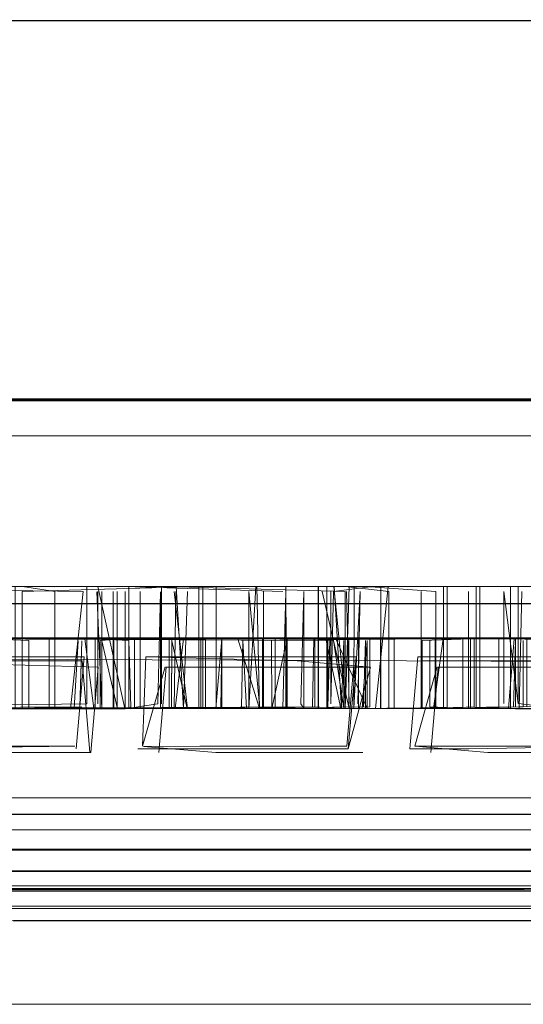
# Model space of a CAD drawing. Units: metres. Extents: x 5.23 to 13.59, y -7.27 to -0.22.
# Drawn here: x 7.89 to 7.9, y -6.53 to -6.5 of the extents above; entities that cross this region are included whole.
import ezdxf

# ---------------------------------------------------------------- set-up
doc = ezdxf.new("R2010")
doc.units = ezdxf.units.M
doc.header["$MEASUREMENT"] = 0

# ---------------------------------------------------------------- blocks, each defined once
blk = doc.blocks.new('c7b7cd71-eb62-48ce-9980-4357c4ea4d8e')
at = {"color": 18, "lineweight": 9, "true_color": 0x000000}
for points in [[(7.85872, -6.527647), (7.871765, -6.527647), (7.884611, -6.527662), (7.994044, -6.527666), (7.884574, -6.527646)], [(7.994072, -6.528714), (8.103493, -6.528734), (7.884577, -6.528732), (7.994044, -6.528738), (7.884595, -6.528764), (7.871768, -6.528732), (7.848958, -6.528732), (7.844652, -6.528732), (7.842234, -6.528733), (7.837182, -6.528732), (7.835723, -6.528729)]]:
    blk.add_lwpolyline(points, dxfattribs=at)
blk = doc.blocks.new('4f782b38-9fb9-4bba-be8f-b319dcbf9fbd')
at = {"color": 18, "lineweight": 9, "true_color": 0x000000}
blk.add_lwpolyline([(7.95119, -6.521171), (7.949684, -6.521186), (7.871307, -6.521171)], dxfattribs=at)
blk = doc.blocks.new('8684c06c-cecd-46fd-bc70-2bf068dc8a24')
at = {"color": 18, "lineweight": 9, "true_color": 0x000000}
blk.add_lwpolyline([(8.116375, -6.528719), (8.103493, -6.528734), (8.116289, -6.528763), (7.884595, -6.528764), (7.871802, -6.528734), (7.884577, -6.528732), (7.871759, -6.528719)], dxfattribs=at)
blk = doc.blocks.new('21f92c67-ed07-48eb-a131-28166a500577')
at = {"color": 18, "lineweight": 9, "true_color": 0x000000}
blk.add_line((7.884236, -6.528142), (7.973493, -6.528142), dxfattribs=at)
blk.add_lwpolyline([(7.949684, -6.521186), (7.882809, -6.521171), (7.948439, -6.521178), (7.880562, -6.521171), (7.884235, -6.521171)], dxfattribs=at)
blk = doc.blocks.new('88d98cca-2bf8-4896-8882-50ad4bd1a023')
at = {"color": 18, "lineweight": 9, "true_color": 0x000000}
blk.add_lwpolyline([(7.814515, -6.521171), (7.815802, -6.521171), (7.818331, -6.521171), (7.997602, -6.521171)], dxfattribs=at)
blk = doc.blocks.new('da382b53-f915-4dc4-9bbe-cc2f8616b315')
at = {"color": 18, "lineweight": 9, "true_color": 0x000000}
blk.add_line((7.902727, -6.521171), (7.823739, -6.521171), dxfattribs=at)
blk = doc.blocks.new('2efe5611-4276-472e-83e0-b0f1fc43aa1d')
at = {"color": 18, "lineweight": 9, "true_color": 0x000000}
blk.add_lwpolyline([(7.82321, -6.522236), (7.893551, -6.522236), (7.898667, -6.522244)], dxfattribs=at)
blk = doc.blocks.new('58f4e9b7-ec7f-46c3-accf-bc323dfcde71')
at = {"color": 18, "lineweight": 9, "true_color": 0x000000}
for points in [[(7.904355, -6.522244), (7.83763, -6.522244), (7.948161, -6.522244)], [(7.868478, -6.522244), (7.886255, -6.522244), (7.897177, -6.522242), (7.901101, -6.522244), (7.8991, -6.522242)], [(7.89422, -6.524413), (7.881116, -6.52441), (7.868494, -6.524407), (7.866872, -6.524408)]]:
    blk.add_lwpolyline(points, dxfattribs=at)
blk = doc.blocks.new('58aca7e7-83d9-4cf3-bc2c-994581a0e27c')
at = {"color": 18, "lineweight": 9, "true_color": 0x000000}
blk.add_line((7.893551, -6.522236), (7.905708, -6.522236), dxfattribs=at)
blk.add_lwpolyline([(7.89599, -6.522244), (7.894704, -6.522236), (7.873077, -6.522236), (7.871382, -6.522263), (7.870127, -6.522265)], dxfattribs=at)
blk = doc.blocks.new('715f99d5-d0ee-4ffe-8480-bc85646b9a61')
at = {"color": 18, "lineweight": 9, "true_color": 0x000000}
for p, q in [((7.888854, -6.520656), (7.882118, -6.520656)), ((7.913937, -6.522244), (7.89161, -6.522244)), ((7.892313, -6.522244), (7.908335, -6.522244))]:
    blk.add_line(p, q, dxfattribs=at)
for points in [[(7.898309, -6.520656), (7.885191, -6.520656), (7.887462, -6.520656)], [(7.888578, -6.520809), (7.894014, -6.520656)], [(7.888578, -6.520656), (7.890034, -6.520656)], [(7.889579, -6.524412), (7.888578, -6.52441), (7.888578, -6.520809)], [(7.888587, -6.520656), (7.889579, -6.520811)], [(7.889579, -6.520658), (7.890906, -6.520656), (7.891735, -6.52441), (7.890449, -6.524411)], [(7.889579, -6.520811), (7.889579, -6.524412), (7.890874, -6.524413)], [(7.899151, -6.520656), (7.897685, -6.520655), (7.897685, -6.524409), (7.896684, -6.52441), (7.891026, -6.52441), (7.890874, -6.520813)], [(7.890906, -6.524257), (7.890906, -6.520809)], [(7.892205, -6.520809), (7.892205, -6.52441), (7.890906, -6.52441)], [(7.891255, -6.520659), (7.906806, -6.520656), (7.900856, -6.520656), (7.896983, -6.520656)], [(7.907423, -6.520656), (7.902998, -6.520656)], [(8.059093, -6.521171), (8.060695, -6.521171), (7.902727, -6.521171)], [(7.897586, -6.522265), (7.885763, -6.522265), (7.874054, -6.522244)], [(7.892313, -6.522244), (7.886307, -6.522241), (7.878229, -6.522243)], [(7.881385, -6.524356), (7.881394, -6.522318), (7.888137, -6.522244), (7.889401, -6.522246), (7.891036, -6.522248), (7.889408, -6.522268)], [(7.889401, -6.522246), (7.884869, -6.522243), (7.89161, -6.522244)], [(7.898804, -6.522244), (7.897682, -6.522243), (7.88577, -6.522244)], [(7.893544, -6.52441), (7.888154, -6.52441), (7.889408, -6.524413), (7.889408, -6.522268), (7.888154, -6.522265)], [(7.896363, -6.522264), (7.896363, -6.524356), (7.890971, -6.52441), (7.890972, -6.522318)], [(7.891505, -6.524414), (7.89103, -6.522322)], [(7.891505, -6.522269), (7.906666, -6.522266), (7.891512, -6.522247)], [(7.906588, -6.522318), (7.906588, -6.52441), (7.891505, -6.524414)], [(7.907151, -6.522318), (7.908191, -6.522267), (7.896833, -6.522243)], [(7.900723, -6.522244), (8.058691, -6.522244), (7.904355, -6.522244)], [(7.888379, -6.52441), (7.881918, -6.52441), (7.899854, -6.52441), (7.900855, -6.52441), (7.907316, -6.52441), (7.891255, -6.524413)], [(7.888379, -6.52441), (7.889579, -6.524412), (7.890874, -6.524413)], [(7.889408, -6.524413), (7.890971, -6.52441), (7.892344, -6.52441)], [(7.890874, -6.524413), (7.906806, -6.52441), (7.901054, -6.52441)], [(7.891735, -6.52441), (7.896453, -6.52441), (7.907731, -6.52441)]]:
    blk.add_lwpolyline(points, dxfattribs=at)
blk.add_lwpolyline([(7.906165, -6.520656), (7.891004, -6.520659)], close=True, dxfattribs=at)
blk = doc.blocks.new('4106a64a-5865-447e-89b2-ed4fbc6a8411')
at = {"color": 18, "lineweight": 9, "true_color": 0x000000}
blk.add_line((7.900026, -6.52441), (7.882282, -6.524409), dxfattribs=at)
for points in [[(7.867982, -6.520656), (7.878873, -6.520656), (7.890424, -6.520656)], [(7.890449, -6.52081), (7.878786, -6.520657)], [(7.882627, -6.520656), (7.898171, -6.520656), (7.898403, -6.52441)], [(7.899094, -6.520656), (7.906842, -6.520656)], [(7.899094, -6.520656), (7.911297, -6.520656)], [(7.911345, -6.520656), (7.899839, -6.520656), (7.900856, -6.520656)], [(7.889923, -6.522266), (7.879026, -6.522244), (7.877516, -6.522266), (7.876108, -6.522264)], [(7.889809, -6.524411), (7.878922, -6.52441), (7.880176, -6.524409), (7.881798, -6.524409), (7.882283, -6.522264)], [(7.880231, -6.522322), (7.878922, -6.522265), (7.878984, -6.52441), (7.890174, -6.52441)], [(7.87925, -6.522244), (7.885429, -6.522244), (7.887064, -6.522243), (7.888328, -6.522244), (7.89409, -6.522244)], [(7.897919, -6.522265), (7.882758, -6.522264), (7.881221, -6.522243), (7.879731, -6.522265)], [(7.89271, -6.522248), (7.881819, -6.522245), (7.880245, -6.522248), (7.882383, -6.522265)], [(7.897912, -6.522243), (7.882744, -6.522243), (7.893097, -6.522265), (7.894719, -6.522265), (7.893664, -6.522241)], [(7.884851, -6.524409), (7.886187, -6.524409), (7.897514, -6.524409), (7.89962, -6.524409), (7.910449, -6.52441), (7.910449, -6.522265)], [(7.909722, -6.522317), (7.90804, -6.522265), (7.896847, -6.522264)], [(7.900033, -6.522243), (7.898474, -6.522265), (7.900573, -6.522244), (7.902132, -6.522244), (7.903767, -6.522244), (7.910449, -6.522265)], [(7.907616, -6.522264), (7.909682, -6.522265), (7.908094, -6.522243), (7.901529, -6.522265), (7.900033, -6.522243), (7.90128, -6.522265)], [(7.901546, -6.522244), (7.907811, -6.522244)], [(7.902372, -6.522264), (7.902372, -6.524409), (7.903994, -6.524409), (7.9102, -6.52441), (7.921035, -6.524411)], [(7.903517, -6.522243), (7.910432, -6.522244), (7.911697, -6.522246), (7.906417, -6.522244)], [(7.898169, -6.52441), (7.882627, -6.52441), (7.888311, -6.52441), (7.874787, -6.52441)], [(7.896116, -6.52441), (7.89795, -6.52441), (7.885104, -6.52441), (7.878759, -6.52441)], [(7.881812, -6.524412), (7.893166, -6.524408)], [(7.900089, -6.52441), (7.898155, -6.52441), (7.882758, -6.524409)], [(7.900974, -6.52441), (7.90779, -6.52441)]]:
    blk.add_lwpolyline(points, dxfattribs=at)
blk = doc.blocks.new('00157d1a-ed1e-4205-8936-fa9089875312')
at = {"color": 18, "lineweight": 9, "true_color": 0x000000}
for p, q in [((7.899854, -6.520809), (7.899854, -6.52441)), ((7.897808, -6.524409), (7.886145, -6.524408))]:
    blk.add_line(p, q, dxfattribs=at)
for points in [[(7.880595, -6.520656), (7.892662, -6.520656)], [(7.885452, -6.520656), (7.897165, -6.520656)], [(7.887355, -6.520809), (7.88606, -6.520656), (7.897418, -6.520656)], [(7.900855, -6.52081), (7.900855, -6.52441), (7.896983, -6.524409)], [(7.898169, -6.520656), (7.898523, -6.524255), (7.898637, -6.520656)], [(7.899854, -6.520809), (7.898517, -6.520656)], [(7.89856, -6.520809), (7.898638, -6.524256)], [(7.89861, -6.520656), (7.900431, -6.520656)], [(7.880346, -6.522264), (7.882366, -6.522244), (7.881798, -6.524409), (7.892696, -6.524414)], [(7.902758, -6.522265), (7.891915, -6.522266), (7.893097, -6.522265), (7.881274, -6.522265)], [(7.898153, -6.522317), (7.886301, -6.522262)], [(7.89345, -6.522265), (7.898625, -6.522265), (7.897586, -6.522265), (7.897586, -6.524357), (7.886785, -6.524408)], [(7.909837, -6.522265), (7.911088, -6.522244), (7.899775, -6.522265), (7.898201, -6.522244), (7.886792, -6.522241)], [(7.898625, -6.524357), (7.898625, -6.522265), (7.896729, -6.522265)], [(7.897919, -6.522265), (7.898383, -6.52441), (7.90059, -6.52441)], [(7.898404, -6.524357), (7.898474, -6.522318), (7.898474, -6.52441), (7.898153, -6.522317)], [(7.900026, -6.522265), (7.898383, -6.522265), (7.899761, -6.522244), (7.911094, -6.522265)], [(7.901529, -6.522265), (7.901232, -6.52441), (7.900026, -6.52441)], [(7.900026, -6.522265), (7.900026, -6.52441), (7.910973, -6.524414)], [(7.903994, -6.522317), (7.903994, -6.524356), (7.902138, -6.52441), (7.900884, -6.52441)], [(7.90128, -6.522265), (7.90128, -6.52441), (7.902543, -6.524409)], [(7.886031, -6.524409), (7.897694, -6.524408), (7.899854, -6.52441), (7.900855, -6.52441)], [(7.896453, -6.52441), (7.897685, -6.524409), (7.89898, -6.524409), (7.897808, -6.52441), (7.886145, -6.524408)], [(7.898169, -6.52441), (7.892859, -6.52441), (7.891858, -6.52441), (7.890564, -6.52441)], [(7.899041, -6.52441), (7.897919, -6.52441)], [(7.898625, -6.524357)], [(7.902486, -6.524408), (7.904093, -6.52441)]]:
    blk.add_lwpolyline(points, dxfattribs=at)
blk = doc.blocks.new('58a388fe-3c80-46bf-837a-1ecae9faab10')
at = {"color": 18, "lineweight": 9, "true_color": 0x000000}
blk.add_lwpolyline([(7.902138, -6.522265), (7.90376, -6.522266), (7.90376, -6.524358), (7.90376, -6.522319), (7.90369, -6.524357)], dxfattribs=at)
blk = doc.blocks.new('8d3ff935-c502-4009-9abf-bc353c33f77f')
at = {"color": 18, "lineweight": 9, "true_color": 0x000000}
blk.add_line((7.90369, -6.52441), (7.904214, -6.52441), dxfattribs=at)
for points in [[(7.903259, -6.520656), (7.904887, -6.520656)], [(7.903838, -6.520655), (7.915742, -6.520659)], [(7.904115, -6.522241), (7.898282, -6.522243), (7.901215, -6.522244), (7.899214, -6.522243)], [(7.901215, -6.522244), (7.90248, -6.522242), (7.904115, -6.522241)], [(7.903539, -6.522264), (7.904592, -6.522263), (7.91596, -6.522264)], [(7.905334, -6.522318), (7.903712, -6.522265), (7.903539, -6.524409)], [(7.901118, -6.524357), (7.902372, -6.524409), (7.903604, -6.524411), (7.905333, -6.52441)]]:
    blk.add_lwpolyline(points, dxfattribs=at)
blk = doc.blocks.new('2c933c1a-a53d-498e-b944-e6b605c08522')
at = {"color": 18, "lineweight": 9, "true_color": 0x000000}
blk.add_lwpolyline([(7.88526, -6.524357), (7.897586, -6.52441)], dxfattribs=at)
blk = doc.blocks.new('49ddd6ed-ff88-403d-a91a-5b9c128036c7')
at = {"color": 18, "lineweight": 9, "true_color": 0x000000}
blk.add_lwpolyline([(7.897808, -6.520809)], dxfattribs=at)
blk = doc.blocks.new('761a1770-9612-4ba7-ba84-0ffcf013250a')
at = {"color": 18, "lineweight": 9, "true_color": 0x000000}
for points in [[(7.898638, -6.524409), (7.897808, -6.520809)], [(7.898403, -6.520656)]]:
    blk.add_lwpolyline(points, dxfattribs=at)
blk = doc.blocks.new('404203f3-72c6-4986-8481-d575bafae7f4')
at = {"color": 18, "lineweight": 9, "true_color": 0x000000}
blk.add_lwpolyline([(7.897168, -6.520656), (7.898517, -6.520656)], dxfattribs=at)
blk = doc.blocks.new('8cf33773-050d-444e-9fc8-f729165986b8')
at = {"color": 18, "lineweight": 9, "true_color": 0x000000}
for points in [[(7.899271, -6.522265), (7.899271, -6.524357), (7.893542, -6.52441), (7.898646, -6.52441)], [(7.899192, -6.524409), (7.898232, -6.522265), (7.899271, -6.522265)], [(7.899192, -6.524409), (7.899192, -6.522317), (7.899041, -6.52441)]]:
    blk.add_lwpolyline(points, dxfattribs=at)
blk = doc.blocks.new('8761306a-8542-4011-94b4-8f6ebe0d797f')
at = {"color": 18, "lineweight": 9, "true_color": 0x000000}
for p, q in [((7.898517, -6.52081), (7.898517, -6.52441)), ((7.902486, -6.524355), (7.902486, -6.522263)), ((7.892859, -6.52441), (7.898517, -6.52441))]:
    blk.add_line(p, q, dxfattribs=at)
for points in [[(7.898517, -6.52081), (7.892976, -6.520656), (7.891744, -6.520657), (7.890449, -6.520657)], [(7.898927, -6.522265), (7.893542, -6.522265), (7.893284, -6.52441)], [(7.909571, -6.522242), (7.899062, -6.522244), (7.901215, -6.522244)], [(7.901232, -6.522265), (7.902486, -6.522263), (7.904108, -6.522262), (7.904108, -6.524354)], [(7.902486, -6.524355), (7.901232, -6.52441), (7.902309, -6.52441)]]:
    blk.add_lwpolyline(points, dxfattribs=at)
blk = doc.blocks.new('4869edd0-d2c9-4c33-b08c-1f59d28af120')
at = {"color": 18, "lineweight": 9, "true_color": 0x000000}
for points in [[(7.891375, -6.520809), (7.891375, -6.52441), (7.903868, -6.52441), (7.903952, -6.520808)], [(7.903952, -6.524408), (7.902658, -6.524409), (7.902658, -6.520655), (7.901657, -6.520656), (7.901657, -6.52441), (7.902658, -6.524409)], [(7.903604, -6.52441), (7.903604, -6.520657)], [(7.894538, -6.52441), (7.893097, -6.52441), (7.893097, -6.522265), (7.898783, -6.522265)], [(7.895878, -6.52441), (7.901657, -6.52441), (7.902658, -6.524409)], [(7.902658, -6.524409), (7.903952, -6.524408), (7.915615, -6.52441)]]:
    blk.add_lwpolyline(points, dxfattribs=at)
blk = doc.blocks.new('8ddabe36-e71c-4f3b-9e86-90b65c67767a')
at = {"color": 18, "lineweight": 9, "true_color": 0x000000}
for p, q in [((7.891403, -6.520656), (7.878716, -6.520656)), ((7.901657, -6.52441), (7.901232, -6.52441))]:
    blk.add_line(p, q, dxfattribs=at)
for points in [[(7.895884, -6.520656), (7.901657, -6.520656)], [(7.901542, -6.520656), (7.896681, -6.520656)], [(7.902081, -6.520656), (7.903763, -6.520656)], [(7.902081, -6.520656), (7.903597, -6.520656), (7.914489, -6.520656)], [(7.895324, -6.522317), (7.901232, -6.522265), (7.895712, -6.522244), (7.900837, -6.522265)], [(7.900974, -6.52441), (7.895641, -6.52441), (7.900884, -6.52441), (7.900884, -6.522318)], [(7.891744, -6.524411), (7.878786, -6.524411)], [(7.901657, -6.52441), (7.895999, -6.52441), (7.909665, -6.52441), (7.910667, -6.52441), (7.916324, -6.52441)]]:
    blk.add_lwpolyline(points, dxfattribs=at)
blk = doc.blocks.new('54be41ce-c66f-41ac-8478-a76e2ec478c5')
at = {"color": 18, "lineweight": 9, "true_color": 0x000000}
for points in [[(7.890564, -6.524257), (7.878901, -6.524411), (7.8789, -6.520657)], [(7.890408, -6.524358), (7.87904, -6.524411)]]:
    blk.add_lwpolyline(points, dxfattribs=at)
blk = doc.blocks.new('b455df70-1f0a-4067-aa7e-890ea2a7710b')
at = {"color": 18, "lineweight": 9, "true_color": 0x000000}
blk.add_lwpolyline([(7.914401, -6.52441), (7.91596, -6.52441), (7.902543, -6.524409)], dxfattribs=at)
blk = doc.blocks.new('5320af13-97eb-43a4-850e-f5e3b919ea6e')
at = {"color": 18, "lineweight": 9, "true_color": 0x000000}
for points in [[(7.893783, -6.520656), (7.903729, -6.520656), (7.915082, -6.520658), (7.913806, -6.520656)], [(7.893301, -6.522244), (7.895301, -6.522243), (7.87937, -6.522246), (7.884558, -6.522242)], [(7.901118, -6.522265), (7.902365, -6.522242), (7.915375, -6.522241), (7.916949, -6.522244)]]:
    blk.add_lwpolyline(points, dxfattribs=at)
blk = doc.blocks.new('25b2b912-edbd-49c2-8495-4d7e775e58ab')
at = {"color": 18, "lineweight": 9, "true_color": 0x000000}
blk.add_lwpolyline([(7.916849, -6.52441), (7.914049, -6.52441), (7.913048, -6.52441), (7.898786, -6.52441), (7.901308, -6.52441), (7.896116, -6.52441), (7.907867, -6.524409)], dxfattribs=at)
blk = doc.blocks.new('e7898e15-5d69-4d2e-ba55-1cda9f13d632')
at = {"color": 18, "lineweight": 9, "true_color": 0x000000}
for points in [[(7.891403, -6.520656)], [(7.916591, -6.52441), (7.911352, -6.52441), (7.905694, -6.52441), (7.904693, -6.52441), (7.903009, -6.52441)]]:
    blk.add_lwpolyline(points, dxfattribs=at)
blk = doc.blocks.new('fc6eb1fb-f742-4edb-a22e-759730d4f718')
at = {"color": 18, "lineweight": 9, "true_color": 0x000000}
for points in [[(7.891551, -6.520656), (7.892859, -6.520656)], [(7.892859, -6.524257), (7.892859, -6.520656)], [(7.896923, -6.520656), (7.898155, -6.520656), (7.892976, -6.520656)], [(7.890972, -6.522318), (7.892036, -6.522244), (7.893301, -6.522244), (7.891922, -6.522245), (7.890798, -6.522244)], [(7.891858, -6.52441), (7.892859, -6.52441)], [(7.893788, -6.52441)]]:
    blk.add_lwpolyline(points, dxfattribs=at)
blk = doc.blocks.new('d8b53d8b-3f22-43de-910a-375f4781ef09')
at = {"color": 18, "lineweight": 9, "true_color": 0x000000}
for points in [[(7.881271, -6.522321), (7.880169, -6.522242), (7.878905, -6.522244), (7.867269, -6.522242), (7.878582, -6.522263), (7.880147, -6.522242), (7.879085, -6.522262), (7.889917, -6.522244)], [(7.874787, -6.52441), (7.873568, -6.52441), (7.879346, -6.52441), (7.880348, -6.524409), (7.892915, -6.524408), (7.881172, -6.524411)]]:
    blk.add_lwpolyline(points, dxfattribs=at)
blk = doc.blocks.new('3edf195b-61b8-48bf-9ca5-bc2a8b9c9471')
at = {"color": 18, "lineweight": 9, "true_color": 0x000000}
for p, q in [((7.769881, -6.514942), (8.01717, -6.514942)), ((8.000063, -6.516014), (7.741385, -6.516014)), ((7.995617, -6.516014), (7.774076, -6.516014)), ((7.891289, -6.520656), (7.875169, -6.520656)), ((7.897693, -6.520654), (7.886031, -6.520655)), ((7.890563, -6.520657), (7.890564, -6.524257)), ((7.891026, -6.52441), (7.891026, -6.520809)), ((7.891496, -6.520809), (7.891496, -6.52441)), ((7.892125, -6.520656), (7.903398, -6.520656)), ((7.893545, -6.520656), (7.893665, -6.520658)), ((7.894014, -6.52441), (7.894014, -6.520656)), ((7.896409, -6.520656), (7.895884, -6.520656)), ((7.895999, -6.52441), (7.895999, -6.52081)), ((7.900921, -6.520656), (7.903656, -6.520656)), ((7.901542, -6.520656), (7.901542, -6.52441)), ((7.902998, -6.520656), (7.901967, -6.520656)), ((7.902543, -6.524409), (7.902543, -6.520655)), ((8.022616, -6.521171), (7.763394, -6.521171)), ((7.892839, -6.521171), (7.790799, -6.521171)), ((7.889809, -6.522266), (7.873164, -6.522265)), ((7.888781, -6.522318), (7.888781, -6.52441)), ((7.89139, -6.52441), (7.89139, -6.522265)), ((7.893284, -6.522265), (7.892029, -6.522265)), ((7.895187, -6.522243), (7.893186, -6.522244)), ((7.894069, -6.522265), (7.894069, -6.524357)), ((7.896712, -6.522244), (7.894559, -6.522244)), ((7.89562, -6.522244), (7.895339, -6.522244)), ((7.897177, -6.522242), (7.902365, -6.522242)), ((7.89962, -6.522264), (7.897514, -6.522264)), ((7.898927, -6.52441), (7.898927, -6.522265)), ((7.898948, -6.522244), (7.901101, -6.522244)), ((7.888781, -6.52441), (7.888356, -6.52441)), ((7.890408, -6.524411), (7.89203, -6.52441)), ((7.894069, -6.524357), (7.894069, -6.52441)), ((7.895475, -6.52441), (7.895999, -6.52441)), ((7.89626, -6.52441), (7.896684, -6.52441)), ((7.908371, -6.52441), (7.896708, -6.52441)), ((7.898403, -6.52441), (7.898927, -6.52441)), ((7.900837, -6.52441), (7.901118, -6.52441)), ((7.900921, -6.524409), (7.907867, -6.524409)), ((7.901542, -6.52441), (7.901118, -6.52441)), ((7.902758, -6.52441), (7.903398, -6.52441)), ((7.769627, -6.5294), (8.02137, -6.5294)), ((7.999396, -6.530022), (7.757293, -6.530022)), ((8.021116, -6.530022), (7.768594, -6.530022)), ((8.00186, -6.533505), (7.805521, -6.533505))]:
    blk.add_line(p, q, dxfattribs=at)
for points in [[(8.011063, -6.297372), (8.021272, -6.29734), (8.02512, -6.298222), (8.027623, -6.300497), (8.029636, -6.30387), (8.030416, -6.308231), (8.030416, -6.513113), (8.02995, -6.514383), (8.028827, -6.51491), (7.739885, -6.51491)], [(7.884665, -6.503256), (7.74935, -6.503256), (8.020337, -6.503263)], [(8.02033, -6.503256), (7.749378, -6.503216)], [(7.999857, -6.51491), (7.741179, -6.51491), (7.754949, -6.51491)], [(7.884847, -6.51491), (7.7414, -6.514877), (8.029318, -6.51491)], [(7.75527, -6.514877), (7.769424, -6.51491), (7.999882, -6.514877), (7.769335, -6.51491)], [(7.775499, -6.516946), (7.77775, -6.522452), (7.999555, -6.52333), (7.999057, -6.521587), (7.99712, -6.516851)], [(7.894134, -6.520655), (7.894135, -6.524409), (7.880347, -6.524409), (7.879346, -6.52441), (7.873689, -6.52441), (7.886061, -6.52441)], [(7.877048, -6.52441), (7.879206, -6.52441), (7.89006, -6.524411), (7.890449, -6.52081)], [(7.890174, -6.520657), (7.879346, -6.520656), (7.879346, -6.52441)], [(7.891858, -6.520657), (7.881642, -6.520655), (7.880407, -6.520656)], [(7.881642, -6.520655), (7.892915, -6.520654), (7.881116, -6.520656)], [(7.881525, -6.52441), (7.892835, -6.524413), (7.892835, -6.520813), (7.892745, -6.524257)], [(7.884736, -6.524409), (7.897694, -6.524408), (7.897693, -6.520654)], [(7.89807, -6.520656), (7.885513, -6.520656), (7.886886, -6.520656), (7.886885, -6.524256)], [(7.885947, -6.520656), (7.887643, -6.520656), (7.891911, -6.520656)], [(7.886886, -6.520656), (7.887887, -6.520656), (7.893313, -6.520656)], [(7.887355, -6.520656), (7.888356, -6.520656), (7.888356, -6.52441), (7.894014, -6.52441)], [(7.887887, -6.520656), (7.887887, -6.52441), (7.893313, -6.52441)], [(7.891858, -6.524257), (7.891858, -6.520657), (7.890174, -6.520657)], [(7.890906, -6.520809)], [(7.895999, -6.520656), (7.891026, -6.520656)], [(7.891375, -6.520656)], [(7.891375, -6.520809)], [(7.911942, -6.520811), (7.911112, -6.524413), (7.898155, -6.52441), (7.897153, -6.52441), (7.891496, -6.52441)], [(7.898624, -6.520656), (7.897109, -6.520656), (7.89157, -6.520656)], [(7.896593, -6.520809), (7.891727, -6.520656)], [(7.891735, -6.520656), (7.903478, -6.520656)], [(7.892745, -6.524257), (7.891744, -6.524411), (7.891744, -6.52081)], [(7.898403, -6.520656), (7.892501, -6.520656)], [(7.892662, -6.520656), (7.894014, -6.520656)], [(7.892745, -6.520809)], [(7.89302, -6.520656)], [(7.895549, -6.520656), (7.894548, -6.520656), (7.894548, -6.52441), (7.893253, -6.52441), (7.893305, -6.520808)], [(7.894548, -6.520656), (7.893253, -6.520656)], [(7.893665, -6.524412), (7.893253, -6.520809)], [(7.893313, -6.520656), (7.893544, -6.52441)], [(7.893544, -6.52441), (7.893665, -6.520811)], [(7.894548, -6.52441), (7.895549, -6.52441), (7.895764, -6.520656)], [(7.895549, -6.520809), (7.895884, -6.52441)], [(7.89795, -6.520656), (7.895793, -6.520656), (7.895878, -6.52441)], [(7.90231, -6.520656), (7.901309, -6.520656), (7.896115, -6.520656)], [(7.896116, -6.52441), (7.901308, -6.52441), (7.901309, -6.520809)], [(7.896409, -6.520656)], [(7.896594, -6.524409), (7.896684, -6.52081), (7.896684, -6.52441)], [(7.897685, -6.520655), (7.896684, -6.520656), (7.896708, -6.524409)], [(7.907981, -6.520656), (7.896708, -6.520656)], [(7.897693, -6.520654)], [(7.898155, -6.520809), (7.89807, -6.524257), (7.89807, -6.520809)], [(7.898155, -6.520809), (7.899369, -6.520655), (7.910643, -6.520654), (7.909551, -6.520656)], [(7.898624, -6.520656), (7.909543, -6.520656), (7.910783, -6.520656), (7.914373, -6.520656)], [(7.898786, -6.52441), (7.89898, -6.520809), (7.898907, -6.524257)], [(7.898787, -6.520656)], [(7.899839, -6.520656), (7.899449, -6.52441)], [(7.899588, -6.520656), (7.910472, -6.520659)], [(7.901311, -6.520656), (7.902543, -6.520655), (7.903868, -6.520656), (7.905162, -6.520656)], [(7.908256, -6.520656), (7.903656, -6.520656), (7.90231, -6.520656)], [(7.903398, -6.520656), (7.904693, -6.520656), (7.904693, -6.524257)], [(7.903398, -6.524256), (7.903398, -6.520809), (7.903838, -6.524256)], [(7.903838, -6.520655), (7.903838, -6.524256), (7.905162, -6.52441), (7.906163, -6.52441), (7.91159, -6.52441)], [(7.765489, -6.521171), (8.025886, -6.521171), (8.028415, -6.521171), (8.029702, -6.521171)], [(7.891563, -6.521171), (7.999507, -6.521171), (7.783652, -6.521171), (7.891558, -6.521176), (7.783646, -6.521176), (7.888794, -6.521182), (7.783646, -6.521176)], [(7.878912, -6.522245), (7.890287, -6.522245), (7.891377, -6.522243), (7.902752, -6.522243)], [(7.894559, -6.522244), (7.893091, -6.522244), (7.879709, -6.522244)], [(7.892594, -6.52441), (7.880771, -6.52441), (7.88112, -6.522265)], [(7.903236, -6.522243), (7.892469, -6.522244), (7.881143, -6.522244)], [(7.881804, -6.522242), (7.892434, -6.522242), (7.887064, -6.522243)], [(7.882282, -6.522264), (7.89271, -6.522248), (7.894242, -6.522246), (7.888311, -6.522265)], [(7.897796, -6.522236), (7.894726, -6.522244), (7.893179, -6.522241), (7.882366, -6.522244), (7.883631, -6.522244), (7.882383, -6.522265)], [(7.910517, -6.522241), (7.899612, -6.522244), (7.898052, -6.522241), (7.886193, -6.522242), (7.884565, -6.522264), (7.884565, -6.524356)], [(7.885429, -6.522244), (7.90156, -6.522243), (7.893664, -6.522241)], [(7.896349, -6.522243), (7.888417, -6.522244), (7.890798, -6.522244), (7.885898, -6.522243)], [(7.888781, -6.522265), (7.894278, -6.522244), (7.888798, -6.522244), (7.887533, -6.522244), (7.885904, -6.522265)], [(7.886671, -6.522264), (7.897555, -6.522262), (7.897514, -6.524356), (7.898625, -6.52441)], [(7.888781, -6.522318), (7.887526, -6.522265), (7.887526, -6.52441)], [(7.892696, -6.522269), (7.89422, -6.522268), (7.89422, -6.52436), (7.888781, -6.52441)], [(7.889809, -6.522266), (7.891874, -6.522265), (7.890351, -6.522265), (7.891915, -6.522266)], [(7.890174, -6.52441), (7.890293, -6.522319)], [(7.890287, -6.522245), (7.897712, -6.522243), (7.893194, -6.522248)], [(7.890293, -6.522319)], [(7.893284, -6.52441), (7.891915, -6.524411), (7.890351, -6.52441), (7.890407, -6.522319), (7.890351, -6.524357)], [(7.890407, -6.522266), (7.892029, -6.522265), (7.89203, -6.52441), (7.893284, -6.52441)], [(7.890783, -6.52441), (7.890502, -6.522265)], [(7.894719, -6.52441), (7.895973, -6.52441), (7.895973, -6.522265), (7.890783, -6.522265)], [(7.890821, -6.522265), (7.89082, -6.52441), (7.895979, -6.52441)], [(7.89186, -6.522318), (7.890821, -6.522265), (7.895961, -6.522244), (7.894719, -6.522265), (7.894538, -6.52441)], [(7.895324, -6.522264), (7.896448, -6.522265), (7.891252, -6.522265), (7.896431, -6.522244), (7.895301, -6.522243)], [(7.896235, -6.522243), (7.897712, -6.522243), (7.891922, -6.522245)], [(7.904864, -6.522318), (7.904864, -6.52441), (7.903242, -6.52441), (7.892344, -6.52441)], [(7.894689, -6.524408), (7.894719, -6.522318), (7.894719, -6.52441), (7.892594, -6.52441)], [(7.89318, -6.522269), (7.89317, -6.524357), (7.89318, -6.522322), (7.89365, -6.524407), (7.894689, -6.524408)], [(7.895187, -6.522243), (7.89626, -6.522265), (7.897507, -6.522242), (7.899626, -6.522242)], [(7.895878, -6.52441), (7.895209, -6.522265), (7.896249, -6.522264)], [(7.895475, -6.52441), (7.89536, -6.522318), (7.895324, -6.524356)], [(7.89536, -6.522318), (7.895475, -6.52441)], [(7.895454, -6.522244)], [(7.89562, -6.522244), (7.900884, -6.522265), (7.898362, -6.522244)], [(7.895979, -6.522265), (7.907616, -6.522264), (7.896712, -6.522244), (7.897977, -6.522244), (7.8991, -6.522242)], [(7.89599, -6.522244)], [(7.896732, -6.522264), (7.89626, -6.52441), (7.896249, -6.522317)], [(7.896285, -6.522244), (7.89818, -6.522265), (7.896267, -6.522265), (7.897507, -6.522242)], [(7.896729, -6.522318), (7.896729, -6.52441)], [(7.897796, -6.522236), (7.910138, -6.522244), (7.921028, -6.522244), (7.922267, -6.522244), (7.934601, -6.522244)], [(7.899605, -6.52441), (7.899605, -6.522265), (7.897983, -6.522265), (7.899078, -6.522263)], [(7.897983, -6.522318), (7.897983, -6.524357), (7.898038, -6.522315)], [(7.898039, -6.524407), (7.899136, -6.524409), (7.899136, -6.522317), (7.899078, -6.524355)], [(7.911091, -6.522318), (7.911091, -6.52441), (7.899774, -6.52441)], [(7.911258, -6.522265), (7.900089, -6.522265), (7.910517, -6.522241), (7.913226, -6.522244), (7.914474, -6.522265)], [(7.912496, -6.522268), (7.911471, -6.522248), (7.900096, -6.522244)], [(7.900884, -6.522318), (7.902372, -6.522264), (7.903994, -6.522264)], [(7.901118, -6.524357), (7.901118, -6.522318)], [(7.903712, -6.522265), (7.904871, -6.522244), (7.903242, -6.522265)], [(7.903242, -6.524357), (7.903242, -6.522265)], [(7.903994, -6.522264), (7.915846, -6.522262), (7.916943, -6.522265), (7.915314, -6.522244), (7.91405, -6.522244), (7.912994, -6.522244), (7.914056, -6.522265), (7.925908, -6.522265)], [(7.999557, -6.527155), (7.77799, -6.527155), (7.777988, -6.52333)], [(7.874937, -6.52441), (7.880286, -6.52441), (7.882808, -6.52441), (7.883809, -6.52441), (7.885513, -6.52441), (7.887526, -6.52441), (7.888781, -6.52441)], [(7.898172, -6.52441), (7.892976, -6.52441), (7.881172, -6.524411)], [(7.884951, -6.52441), (7.898071, -6.52441), (7.899449, -6.52441), (7.910253, -6.524408)], [(7.889809, -6.524411), (7.903242, -6.52441)], [(7.889924, -6.524411), (7.891026, -6.52441)], [(7.890564, -6.52441), (7.891858, -6.52441)], [(7.898039, -6.524407), (7.896267, -6.52441), (7.89818, -6.52441), (7.897153, -6.52441), (7.891496, -6.52441), (7.905162, -6.52441), (7.906163, -6.52441), (7.91159, -6.52441), (7.909722, -6.524409), (7.908371, -6.52441)], [(7.903009, -6.52441), (7.891735, -6.52441), (7.892745, -6.52441), (7.898403, -6.52441)], [(7.892125, -6.52441), (7.903398, -6.52441)], [(7.899605, -6.52441), (7.898071, -6.52441), (7.895549, -6.52441), (7.894548, -6.52441), (7.893253, -6.52441)], [(7.894538, -6.52441)], [(7.907616, -6.524409), (7.896729, -6.52441), (7.898039, -6.524407)], [(7.909551, -6.524256), (7.910643, -6.524408), (7.897685, -6.524409)], [(7.898383, -6.52441), (7.899774, -6.52441)], [(7.898403, -6.52441)], [(7.911597, -6.52441), (7.899839, -6.52441)], [(7.904227, -6.524409), (7.902543, -6.524409), (7.901542, -6.52441)], [(7.903398, -6.52441), (7.904693, -6.52441)], [(7.90376, -6.524411), (7.916086, -6.524414), (7.910875, -6.52441)], [(7.758146, -6.5294), (7.884341, -6.5294), (7.768438, -6.52941), (8.000243, -6.5294), (7.884334, -6.52941), (8.000249, -6.5294)], [(7.774045, -6.529897), (7.995614, -6.530007)], [(7.775499, -6.530008), (7.777354, -6.530011), (7.999017, -6.529939)], [(7.777354, -6.530011), (7.775527, -6.530008), (7.77738, -6.530011), (7.998921, -6.530011)]]:
    blk.add_lwpolyline(points, dxfattribs=at)
for points in [[(7.897153, -6.524257), (7.897241, -6.520809), (7.897241, -6.52441)], [(7.905269, -6.520656), (7.903554, -6.520656)], [(7.891915, -6.524358), (7.89186, -6.522318), (7.89186, -6.52441)], [(7.893783, -6.52441), (7.888592, -6.52441)]]:
    blk.add_lwpolyline(points, close=True, dxfattribs=at)
blk = doc.blocks.new('5a53d48b-63af-4cb6-a2d9-21d2ac40b7dd')
at = {"color": 18, "lineweight": 9, "true_color": 0x000000}
blk.add_lwpolyline([(7.903228, -6.522265), (7.89233, -6.522244), (7.903705, -6.522244), (7.915597, -6.522247)], dxfattribs=at)
blk = doc.blocks.new('b03999d0-6b1f-49ed-a390-b35b84b715fd')
at = {"color": 18, "lineweight": 9, "true_color": 0x000000}
blk.add_line((7.903228, -6.52441), (7.903868, -6.52441), dxfattribs=at)
blk = doc.blocks.new('24fedc43-e965-4473-9c0d-32203c7239ac')
at = {"color": 18, "lineweight": 9, "true_color": 0x000000}
for p, q in [((7.898647, -6.522244), (7.903705, -6.522244)), ((7.90534, -6.522244), (7.900524, -6.522244))]:
    blk.add_line(p, q, dxfattribs=at)
blk = doc.blocks.new('b483d4fd-9621-4618-8902-cd5bcd508c26')
at = {"color": 18, "lineweight": 9, "true_color": 0x000000}
blk.add_lwpolyline([(7.89795, -6.52441), (7.89795, -6.520656)], dxfattribs=at)
blk = doc.blocks.new('74ecc64c-34ed-4f67-a0dd-f114a7e1e02a')
at = {"color": 18, "lineweight": 9, "true_color": 0x000000}
blk.add_lwpolyline([(7.900884, -6.522265), (7.902138, -6.522265), (7.902138, -6.52441)], dxfattribs=at)
blk = doc.blocks.new('9115f22a-5dc3-4d0e-8ad9-cafb57b225cc')
at = {"color": 18, "lineweight": 9, "true_color": 0x000000}
for p, q in [((7.90231, -6.52081), (7.902309, -6.52441)), ((7.903448, -6.520657), (7.90231, -6.520656))]:
    blk.add_line(p, q, dxfattribs=at)
blk.add_lwpolyline([(7.91645, -6.52441), (7.902309, -6.52441), (7.901308, -6.52441), (7.898907, -6.52441)], dxfattribs=at)
blk = doc.blocks.new('b152ac7e-14a6-4d24-a31f-241da7c272b2')
at = {"color": 18, "lineweight": 9, "true_color": 0x000000}
blk.add_line((7.902481, -6.520656), (7.901733, -6.520656), dxfattribs=at)
blk = doc.blocks.new('5909d512-70e3-461e-9a31-472131e05e98')
at = {"color": 18, "lineweight": 9, "true_color": 0x000000}
blk.add_line((7.901309, -6.520656), (7.901539, -6.520656), dxfattribs=at)
blk.add_lwpolyline([(7.901309, -6.520809), (7.899151, -6.520656)], dxfattribs=at)
blk = doc.blocks.new('4bc6a055-fa70-468e-bcd6-c354bfa2bdec')
at = {"color": 18, "lineweight": 9, "true_color": 0x000000}
for p, q in [((7.888791, -6.521182), (7.867382, -6.521182)), ((7.864982, -6.53056), (7.873356, -6.53056))]:
    blk.add_line(p, q, dxfattribs=at)
blk = doc.blocks.new('698265aa-c33d-4a95-9247-796d889d7f53')
at = {"color": 18, "lineweight": 9, "true_color": 0x000000}
blk.add_line((7.895549, -6.52441), (7.895549, -6.520809), dxfattribs=at)
blk = doc.blocks.new('245fcdc7-66eb-477e-bb1a-d463822ee0e0')
at = {"color": 18, "lineweight": 9, "true_color": 0x000000}
blk.add_line((7.892973, -6.522244), (7.899258, -6.522244), dxfattribs=at)
blk = doc.blocks.new('29528bce-bd1a-4530-8652-3118bbc2772b')
at = {"color": 18, "lineweight": 9, "true_color": 0x000000}
blk.add_line((8.006587, -6.522244), (7.896057, -6.522244), dxfattribs=at)
blk.add_lwpolyline([(7.913048, -6.524257), (7.898786, -6.52441), (7.898787, -6.520656)], dxfattribs=at)
blk = doc.blocks.new('6db469a0-8527-4e07-8fd7-7169f537531b')
at = {"color": 18, "lineweight": 9, "true_color": 0x000000}
blk.add_lwpolyline([(7.899616, -6.52441), (7.899616, -6.520656), (7.911345, -6.520656)], dxfattribs=at)
blk = doc.blocks.new('8d1f4f28-72d0-47ff-8b5a-a7fad4bdc456')
at = {"color": 18, "lineweight": 9, "true_color": 0x000000}
blk.add_lwpolyline([(7.884166, -6.522953), (7.890915, -6.523138), (7.890688, -6.525759), (7.884401, -6.525759)], dxfattribs=at)
blk = doc.blocks.new('09c7a382-3bdb-4029-bf6c-a00c8234a510')
at = {"color": 18, "lineweight": 9, "true_color": 0x000000}
blk.add_line((7.881755, -6.530484), (7.890129, -6.530485), dxfattribs=at)
blk = doc.blocks.new('f624d7d6-d06f-43d1-8f30-b7571cdc2f48')
at = {"color": 18, "lineweight": 9, "true_color": 0x000000}
blk.add_lwpolyline([(7.884136, -6.522942), (7.890422, -6.522942)], dxfattribs=at)
blk = doc.blocks.new('fbfc066a-5d8d-425e-b956-6ea7157c93e5')
at = {"color": 18, "lineweight": 9, "true_color": 0x000000}
blk.add_lwpolyline([(7.888664, -6.522817), (7.884001, -6.522816), (7.883755, -6.525648)], dxfattribs=at)
blk = doc.blocks.new('2599e20a-4c8f-4429-8f77-31bd91b0e492')
at = {"color": 18, "lineweight": 9, "true_color": 0x000000}
blk.add_lwpolyline([(7.885669, -6.525563), (7.890195, -6.525563), (7.883755, -6.525648)], dxfattribs=at)
blk = doc.blocks.new('a2dfb0b8-404f-4537-8765-1425f3daab40')
at = {"color": 18, "lineweight": 9, "true_color": 0x000000}
blk.add_line((7.883627, -6.530561), (7.898477, -6.530561), dxfattribs=at)
blk = doc.blocks.new('3af02755-b581-4e00-bc73-93f7d57339dd')
at = {"color": 18, "lineweight": 9, "true_color": 0x000000}
for p, q in [((7.883218, -6.52994), (7.890643, -6.529941)), ((7.891617, -6.529865), (7.883243, -6.529864))]:
    blk.add_line(p, q, dxfattribs=at)
blk = doc.blocks.new('76e3b5dc-ef2d-4661-8f31-f14a82c1740b')
at = {"color": 18, "lineweight": 9, "true_color": 0x000000}
for p, q in [((7.90269, -6.521182), (7.888791, -6.521182)), ((7.888794, -6.521182), (7.894317, -6.521182))]:
    blk.add_line(p, q, dxfattribs=at)
blk = doc.blocks.new('9321e7ab-bb67-4911-951e-ec393baa9ea8')
at = {"color": 18, "lineweight": 9, "true_color": 0x000000}
blk.add_lwpolyline([(7.888664, -6.522817), (7.890477, -6.522817), (7.890231, -6.525649)], dxfattribs=at)
blk = doc.blocks.new('af711e22-e3f7-47f4-a760-8843a438ddfa')
at = {"color": 18, "lineweight": 9, "true_color": 0x000000}
blk.add_lwpolyline([(7.890658, -6.525747), (7.890422, -6.522942)], dxfattribs=at)
blk = doc.blocks.new('78aaf07f-4e46-4a1e-8c2a-b0a55a3248ba')
at = {"color": 18, "lineweight": 9, "true_color": 0x000000}
for points in [[(7.892972, -6.523126), (7.892282, -6.525563), (7.892375, -6.522817), (7.894188, -6.522817)], [(7.892775, -6.525759), (7.893002, -6.523138), (7.899289, -6.523138), (7.897036, -6.522942)]]:
    blk.add_lwpolyline(points, dxfattribs=at)
blk = doc.blocks.new('48da4d69-46c3-4ace-a6e7-3b776c017e46')
at = {"color": 18, "lineweight": 9, "true_color": 0x000000}
blk.add_line((7.896689, -6.530485), (7.890129, -6.530485), dxfattribs=at)
blk.add_lwpolyline([(7.894042, -6.525563), (7.892312, -6.525575), (7.894535, -6.525759)], dxfattribs=at)
blk = doc.blocks.new('a3a009d5-5a23-4962-ac5d-e1d067f4c8ed')
at = {"color": 18, "lineweight": 9, "true_color": 0x000000}
for points in [[(8.002202, -6.522618), (8.002315, -6.521182), (8.002194, -6.522594), (8.001916, -6.525437), (8.002197, -6.522593), (8.002326, -6.521176), (7.892502, -6.521182), (7.999525, -6.521182), (7.894317, -6.521182)], [(7.892375, -6.522817), (7.897036, -6.522942)]]:
    blk.add_lwpolyline(points, dxfattribs=at)
blk = doc.blocks.new('7af615d7-5221-4b43-b950-daf9dd11d578')
at = {"color": 18, "lineweight": 9, "true_color": 0x000000}
for p, q in [((7.892129, -6.525649), (7.896792, -6.525648)), ((7.899061, -6.525759), (7.894535, -6.525759))]:
    blk.add_line(p, q, dxfattribs=at)
blk = doc.blocks.new('c6121b20-0eed-40d8-8231-8ef1fd5b5cde')
at = {"color": 18, "lineweight": 9, "true_color": 0x000000}
for p, q in [((7.899966, -6.52994), (7.890643, -6.529941)), ((7.89628, -6.529864), (7.891617, -6.529865))]:
    blk.add_line(p, q, dxfattribs=at)
for points in [[(7.894042, -6.525563), (7.898569, -6.525563), (7.898796, -6.522942)], [(7.894188, -6.522817), (7.898851, -6.522816)], [(7.898605, -6.525648), (7.899289, -6.523138)]]:
    blk.add_lwpolyline(points, dxfattribs=at)
blk = doc.blocks.new('1b08e3ae-ead6-4f8c-9382-8c2a2c037851')
at = {"color": 18, "lineweight": 9, "true_color": 0x000000}
blk.add_line((7.896689, -6.530485), (7.9004, -6.530484), dxfattribs=at)
for points in [[(7.896792, -6.525648), (7.898605, -6.525648), (7.898851, -6.522816)], [(7.901149, -6.525759), (7.901376, -6.523138), (7.907663, -6.523137), (7.907435, -6.525758), (7.90717, -6.522941)], [(7.901346, -6.523126), (7.900656, -6.525562), (7.902909, -6.525758)]]:
    blk.add_lwpolyline(points, dxfattribs=at)
blk = doc.blocks.new('fb1f06fd-8afe-408e-b116-77a5c632dfd5')
at = {"color": 18, "lineweight": 9, "true_color": 0x000000}
for p, q in [((7.907435, -6.525758), (7.902909, -6.525758)), ((7.89628, -6.529864), (7.901804, -6.529864)), ((7.899966, -6.52994), (7.913002, -6.529939)), ((7.901804, -6.529864), (7.906467, -6.529864)), ((7.905037, -6.53056), (7.898477, -6.530561)), ((7.906876, -6.530484), (7.9004, -6.530484)), ((7.887354, -6.530923), (7.910662, -6.530921))]:
    blk.add_line(p, q, dxfattribs=at)
for points in [[(7.905547, -6.521182), (7.90925, -6.521182), (7.90269, -6.521182)], [(7.902316, -6.525648), (7.900503, -6.525648), (7.900749, -6.522816)], [(7.906979, -6.525648), (7.907225, -6.522816), (7.900749, -6.522816)], [(7.90717, -6.522941), (7.900884, -6.522941)], [(7.905182, -6.525562), (7.900656, -6.525562)], [(7.905182, -6.525562), (7.906943, -6.525562), (7.902316, -6.525648)], [(7.996211, -6.530915), (7.999019, -6.53093), (7.888312, -6.530947), (7.933138, -6.530915), (7.888312, -6.530947)]]:
    blk.add_lwpolyline(points, dxfattribs=at)
blk = doc.blocks.new('5e8db3d1-71e6-4694-a53d-27a271de9ea1')
at = {"color": 18, "lineweight": 9, "true_color": 0x000000}
for p, q in [((8.019978, -6.503256), (7.884665, -6.503256)), ((7.884905, -6.516014), (8.000121, -6.516014)), ((7.885039, -6.516014), (8.000255, -6.516014)), ((8.028559, -6.516014), (7.885097, -6.516014))]:
    blk.add_line(p, q, dxfattribs=at)
for points in [[(7.884862, -6.514877), (8.029327, -6.514877), (8.030434, -6.514358)], [(7.884346, -6.514942), (7.999562, -6.514942), (7.884346, -6.51491)], [(7.884552, -6.51491), (8.010752, -6.51491), (7.999894, -6.51491)], [(7.884341, -6.5294), (8.02087, -6.5294), (8.025015, -6.528452), (8.028318, -6.525934), (8.030546, -6.5222)], [(8.025513, -6.528462), (8.021372, -6.529421), (7.88484, -6.529421), (8.021366, -6.52941)]]:
    blk.add_lwpolyline(points, dxfattribs=at)
blk = doc.blocks.new('1e7ab98a-ed57-4a1f-84b2-5620872ac4a0')
for name in ['3edf195b-61b8-48bf-9ca5-bc2a8b9c9471', '5e8db3d1-71e6-4694-a53d-27a271de9ea1', 'fb1f06fd-8afe-408e-b116-77a5c632dfd5', '58aca7e7-83d9-4cf3-bc2c-994581a0e27c', '58f4e9b7-ec7f-46c3-accf-bc323dfcde71', 'b455df70-1f0a-4067-aa7e-890ea2a7710b', '54be41ce-c66f-41ac-8478-a76e2ec478c5', '00157d1a-ed1e-4205-8936-fa9089875312', '5320af13-97eb-43a4-850e-f5e3b919ea6e', '8ddabe36-e71c-4f3b-9e86-90b65c67767a', '4869edd0-d2c9-4c33-b08c-1f59d28af120', '404203f3-72c6-4986-8481-d575bafae7f4', '8761306a-8542-4011-94b4-8f6ebe0d797f', '8d3ff935-c502-4009-9abf-bc353c33f77f', '2c933c1a-a53d-498e-b944-e6b605c08522', '49ddd6ed-ff88-403d-a91a-5b9c128036c7', 'fc6eb1fb-f742-4edb-a22e-759730d4f718', '25b2b912-edbd-49c2-8495-4d7e775e58ab', '4106a64a-5865-447e-89b2-ed4fbc6a8411', 'e7898e15-5d69-4d2e-ba55-1cda9f13d632', '715f99d5-d0ee-4ffe-8480-bc85646b9a61', '58a388fe-3c80-46bf-837a-1ecae9faab10', '761a1770-9612-4ba7-ba84-0ffcf013250a', '5a53d48b-63af-4cb6-a2d9-21d2ac40b7dd', 'b483d4fd-9621-4618-8902-cd5bcd508c26', '9115f22a-5dc3-4d0e-8ad9-cafb57b225cc', '29528bce-bd1a-4530-8652-3118bbc2772b', '09c7a382-3bdb-4029-bf6c-a00c8234a510', 'f624d7d6-d06f-43d1-8f30-b7571cdc2f48', '8d1f4f28-72d0-47ff-8b5a-a7fad4bdc456', '9321e7ab-bb67-4911-951e-ec393baa9ea8', '76e3b5dc-ef2d-4661-8f31-f14a82c1740b', 'af711e22-e3f7-47f4-a760-8843a438ddfa', 'c6121b20-0eed-40d8-8231-8ef1fd5b5cde', '78aaf07f-4e46-4a1e-8c2a-b0a55a3248ba', 'a3a009d5-5a23-4962-ac5d-e1d067f4c8ed', '245fcdc7-66eb-477e-bb1a-d463822ee0e0', '698265aa-c33d-4a95-9247-796d889d7f53', '1b08e3ae-ead6-4f8c-9382-8c2a2c037851', '5909d512-70e3-461e-9a31-472131e05e98', '6db469a0-8527-4e07-8fd7-7169f537531b', 'b152ac7e-14a6-4d24-a31f-241da7c272b2', '4f782b38-9fb9-4bba-be8f-b319dcbf9fbd', 'c7b7cd71-eb62-48ce-9980-4357c4ea4d8e', '88d98cca-2bf8-4896-8882-50ad4bd1a023', 'da382b53-f915-4dc4-9bbe-cc2f8616b315', '21f92c67-ed07-48eb-a131-28166a500577', '2efe5611-4276-472e-83e0-b0f1fc43aa1d', '4bc6a055-fa70-468e-bcd6-c354bfa2bdec', '8cf33773-050d-444e-9fc8-f729165986b8', 'd8b53d8b-3f22-43de-910a-375f4781ef09', '3af02755-b581-4e00-bc73-93f7d57339dd', 'a2dfb0b8-404f-4537-8765-1425f3daab40', 'fbfc066a-5d8d-425e-b956-6ea7157c93e5', '2599e20a-4c8f-4429-8f77-31bd91b0e492', '48da4d69-46c3-4ace-a6e7-3b776c017e46', '24fedc43-e965-4473-9c0d-32203c7239ac', '74ecc64c-34ed-4f67-a0dd-f114a7e1e02a', '7af615d7-5221-4b43-b950-daf9dd11d578', 'b03999d0-6b1f-49ed-a390-b35b84b715fd', '8684c06c-cecd-46fd-bc70-2bf068dc8a24']:
    blk.add_blockref(name, (0, 0))

msp = doc.modelspace()

# ---------------------------------------------------------------- block references
msp.add_blockref('1e7ab98a-ed57-4a1f-84b2-5620872ac4a0', (0, 0))

doc.saveas('drawing.dxf')
